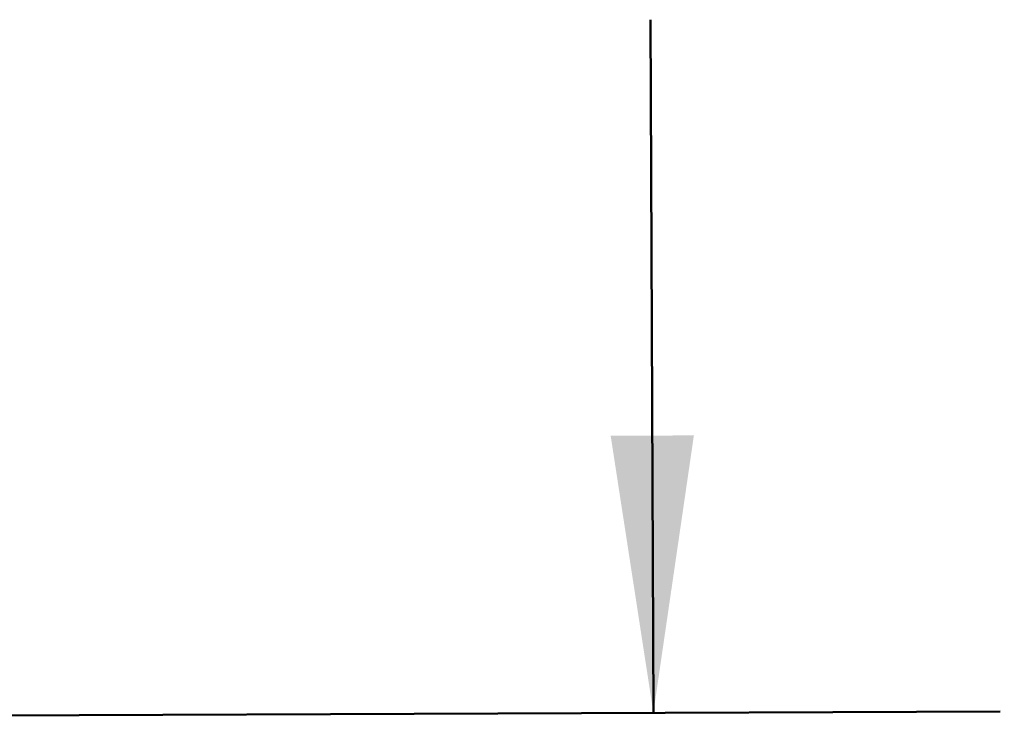
# Model space of a CAD drawing. Units: inches. Extents: x 0.1 to 8.4, y 0.1 to 10.9.
# Drawn here: x 5.5 to 5.8, y 7.7 to 7.9 of the extents above; entities that cross this region are included whole.
import ezdxf

# ---------------------------------------------------------------- set-up
doc = ezdxf.new("R2010")
doc.units = ezdxf.units.IN
doc.header["$MEASUREMENT"] = 0
doc.layers.add('WALL', color=7, linetype='Continuous', lineweight=50)
doc.styles.add('SLDTEXTSTYLE0', font='TXT', dxfattribs={"width": 0.605})
doc.dimstyles.new('SLDDIMSTYLE2', dxfattribs={"dimtxt": 0.101115, "dimasz": 0.1, "dimexe": 0, "dimexo": 0.0625, "dimgap": 0.025279, "dimtad": 0, "dimtih": 1, "dimtoh": 1, "dimdec": 1, "dimlfac": 8, "dimrnd": 1e-09, "dimzin": 12, "dimdsep": 46, "dimlunit": 5, "dimtxsty": 'SLDTEXTSTYLE0', "dimsah": 1, "dimcen": 0.09, "dimadec": 0, "dimazin": 3, "dimtfac": 1, "dimtdec": 3, "dimtmove": 0, "dimatfit": 0, "dimfxl": 0, "dimfrac": 2, "dimtolj": 1, "dimtzin": 12, "dimarcsym": 0})

# ---------------------------------------------------------------- blocks, each defined once
blk = doc.blocks.new('_D_12')
at = {"layer": 'WALL'}
for p, q in [((5.72196, 7.66466), (5.72095, 7.91466)), ((3.98355, 7.65766), (5.84696, 7.66516)), ((5.64554, 7.48107), (5.61082, 7.48107)), ((5.61082, 7.48107), (5.61082, 7.32578)), ((5.79986, 7.48107), (5.83458, 7.48107)), ((5.83458, 7.48107), (5.83458, 7.32578)), ((5.61082, 7.32578), (5.64554, 7.32578)), ((5.83458, 7.32578), (5.79986, 7.32578)), ((3.94596, 7.29032), (5.84844, 7.29798)), ((5.72344, 7.29748), (5.72444, 7.04748))]:
    blk.add_line(p, q, dxfattribs=at)
for points in [[(5.72196, 7.66466), (5.73656, 7.76472), (5.70656, 7.7646)], [(5.72344, 7.29748), (5.70884, 7.19742), (5.73884, 7.19754)]]:
    blk.add_solid(points, dxfattribs=at)
at = {"layer": 'WALL', "attachment_point": 1, "style": 'SLDTEXTSTYLE0'}
for s, insert, char_height in [('3', (5.68412, 7.63849), 0.10417), ('75', (5.64554, 7.46006), 0.104167)]:
    blk.add_mtext(s, dxfattribs=dict(at, insert=insert, char_height=char_height))

msp = doc.modelspace()

# ---------------------------------------------------------------- dimensions: what is measured, and where the dimension line sits
at = {"layer": 'WALL'}
dim = msp.add_linear_dim(base=(5.72343733, 7.29747618), p1=(3.92104742, 7.65740988), p2=(3.8834636, 7.29006809), angle=270.2306828, dimstyle='SLDDIMSTYLE2', dxfattribs=at)
dim.commit()
dim.dimension.update_dxf_attribs({"geometry": '_D_12', "text_midpoint": (5.72269815, 7.48106844), "dimtype": 160})

doc.saveas('drawing.dxf')
